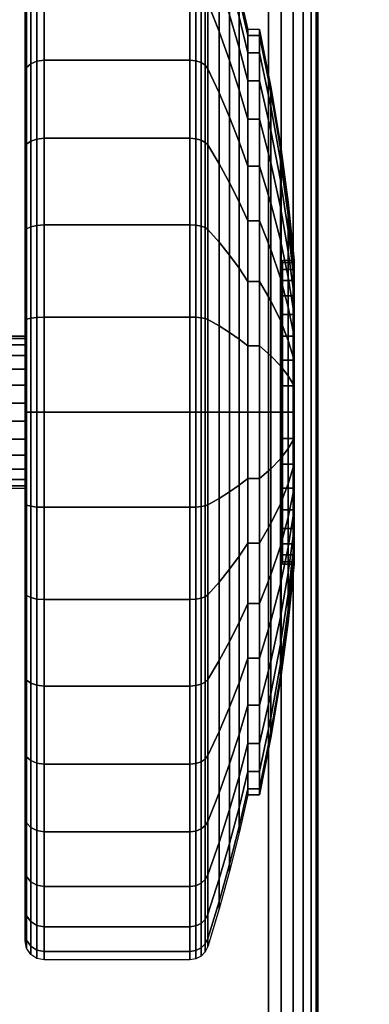
# Model space of a CAD drawing. Units: inches. Extents: x -0.2 to 54, y -30 to 0.
# Drawn here: x 47.5 to 48.4, y -25.9 to -23.3 of the extents above; entities that cross this region are included whole.
import ezdxf

# ---------------------------------------------------------------- set-up
doc = ezdxf.new("R2010")
doc.units = ezdxf.units.IN
doc.header["$MEASUREMENT"] = 0
for name, color, linetype in [('A-FURN-3-TABLE-LEG-CASTER-TREAD', 251, 'Continuous'), ('A-FURN-3-TABLE-LEG-CASTER-TRIM', 253, 'Continuous'), ('A-FURN-3-TABLE-LEG-FOOT', 253, 'Continuous'), ('A-FURN-3-TABLE-SURFACE-BOTTOM', 255, 'Continuous'), ('A-FURN-3-TABLE-SURFACE-EDGE', 255, 'Continuous'), ('A-FURN-3-TABLE-SURFACE-TOP-HPL-TFL', 255, 'Continuous')]:
    doc.layers.add(name, color=color, linetype=linetype)

msp = doc.modelspace()

# ---------------------------------------------------------------- linework, layer by layer
at = {"layer": 'A-FURN-3-TABLE-LEG-CASTER-TREAD'}
for points, invisible_edges in [([(47.48, -25.6713, 1.2007), (47.48, -25.6925, 1.4425), (47.48, -22.9075, 1.4425), (47.48, -22.9287, 1.2007)], 10), ([(47.48, -25.6925, 1.4425), (47.48, -25.6713, 1.6843), (47.48, -22.9287, 1.6843), (47.48, -22.9075, 1.4425)], 10), ([(47.48, -25.6085, 0.9662), (47.48, -25.6713, 1.2007), (47.48, -22.9287, 1.2007), (47.48, -22.9915, 0.9662)], 10), ([(47.48, -25.6713, 1.6843), (47.48, -25.6085, 1.9188), (47.48, -22.9915, 1.9188), (47.48, -22.9287, 1.6843)], 10), ([(47.48, -25.5059, 0.7462), (47.48, -25.6085, 0.9662), (47.48, -22.9915, 0.9662), (47.48, -23.0941, 0.7462)], 10), ([(47.48, -25.6085, 1.9188), (47.48, -25.5059, 2.1387), (47.48, -23.0941, 2.1387), (47.48, -22.9915, 1.9188)], 10), ([(47.48, -25.3667, 0.5474), (47.48, -25.5059, 0.7462), (47.48, -23.0941, 0.7462), (47.48, -23.2333, 0.5474)], 10), ([(47.48, -25.5059, 2.1387), (47.48, -25.3667, 2.3376), (47.48, -23.2333, 2.3376), (47.48, -23.0941, 2.1387)], 10), ([(47.48, -25.1951, 0.3758), (47.48, -25.3667, 0.5474), (47.48, -23.2333, 0.5474), (47.48, -23.4049, 0.3758)], 10), ([(47.48, -25.3667, 2.3376), (47.48, -25.1951, 2.5092), (47.48, -23.4049, 2.5092), (47.48, -23.2333, 2.3376)], 10), ([(47.48, -24.9963, 0.2366), (47.48, -25.1951, 0.3758), (47.48, -23.4049, 0.3758), (47.48, -23.6038, 0.2366)], 10), ([(47.48, -25.1951, 2.5092), (47.48, -24.9963, 2.6484), (47.48, -23.6038, 2.6484), (47.48, -23.4049, 2.5092)], 10), ([(47.48, -24.7763, 0.134), (47.48, -24.9963, 0.2366), (47.48, -23.6038, 0.2366), (47.48, -23.8237, 0.134)], 10), ([(47.48, -24.9963, 2.6484), (47.48, -24.7763, 2.751), (47.48, -23.8237, 2.751), (47.48, -23.6038, 2.6484)], 10), ([(47.48, -24.5418, 0.0712), (47.48, -24.7763, 0.134), (47.48, -23.8237, 0.134), (47.48, -24.0582, 0.0712)], 10), ([(47.48, -24.7763, 2.751), (47.48, -24.5418, 2.8138), (47.48, -24.0582, 2.8138), (47.48, -23.8237, 2.751)], 10), ([(47.48, -24.3, 0.05), (47.48, -24.5418, 0.0712), (47.48, -24.0582, 0.0712), (47.48, -24.3, 0.05)], 2), ([(47.48, -24.5418, 2.8138), (47.48, -24.3, 2.835), (47.48, -24.3, 2.835), (47.48, -24.0582, 2.8138)], 8)]:
    msp.add_3dface(points, dxfattribs=dict(at, invisible_edges=invisible_edges))
at = {"layer": 'A-FURN-3-TABLE-LEG-CASTER-TRIM'}
for points, invisible_edges in [([(48.1574, -24.6939, 1.512), (48.1574, -24.7, 1.4425), (48.1574, -23.9, 1.4425), (48.1574, -23.9061, 1.512)], 10), ([(48.1574, -24.7, 1.4425), (48.1574, -24.6939, 1.373), (48.1574, -23.9061, 1.373), (48.1574, -23.9, 1.4425)], 10), ([(48.1574, -24.6759, 1.5793), (48.1574, -24.6939, 1.512), (48.1574, -23.9061, 1.512), (48.1574, -23.9241, 1.5793)], 10), ([(48.1574, -24.6939, 1.373), (48.1574, -24.6759, 1.3057), (48.1574, -23.9241, 1.3057), (48.1574, -23.9061, 1.373)], 10), ([(48.1574, -24.6464, 1.6425), (48.1574, -24.6759, 1.5793), (48.1574, -23.9241, 1.5793), (48.1574, -23.9536, 1.6425)], 10), ([(48.1574, -24.6759, 1.3057), (48.1574, -24.6464, 1.2425), (48.1574, -23.9536, 1.2425), (48.1574, -23.9241, 1.3057)], 10), ([(48.1574, -24.6064, 1.6996), (48.1574, -24.6464, 1.6425), (48.1574, -23.9536, 1.6425), (48.1574, -23.9936, 1.6996)], 10), ([(48.1574, -24.6464, 1.2425), (48.1574, -24.6064, 1.1854), (48.1574, -23.9936, 1.1854), (48.1574, -23.9536, 1.2425)], 10), ([(48.1574, -24.5571, 1.7489), (48.1574, -24.6064, 1.6996), (48.1574, -23.9936, 1.6996), (48.1574, -24.0429, 1.7489)], 10), ([(48.1574, -24.6064, 1.1854), (48.1574, -24.5571, 1.1361), (48.1574, -24.0429, 1.1361), (48.1574, -23.9936, 1.1854)], 10), ([(48.1574, -24.5, 1.7889), (48.1574, -24.5571, 1.7489), (48.1574, -24.0429, 1.7489), (48.1574, -24.1, 1.7889)], 10), ([(48.1574, -24.5571, 1.1361), (48.1574, -24.5, 1.0961), (48.1574, -24.1, 1.0961), (48.1574, -24.0429, 1.1361)], 10), ([(48.1574, -24.4368, 1.8184), (48.1574, -24.5, 1.7889), (48.1574, -24.1, 1.7889), (48.1574, -24.1632, 1.8184)], 10), ([(48.1574, -24.5, 1.0961), (48.1574, -24.4368, 1.0666), (48.1574, -24.1632, 1.0666), (48.1574, -24.1, 1.0961)], 10), ([(48.1574, -24.3695, 1.8364), (48.1574, -24.4368, 1.8184), (48.1574, -24.1632, 1.8184), (48.1574, -24.2305, 1.8364)], 10), ([(48.1574, -24.4368, 1.0666), (48.1574, -24.3695, 1.0486), (48.1574, -24.2305, 1.0486), (48.1574, -24.1632, 1.0666)], 10), ([(48.1574, -24.3, 1.8425), (48.1574, -24.3695, 1.8364), (48.1574, -24.2305, 1.8364), (48.1574, -24.3, 1.8425)], 2), ([(48.1574, -24.3695, 1.0486), (48.1574, -24.3, 1.0425), (48.1574, -24.3, 1.0425), (48.1574, -24.2305, 1.0486)], 8)]:
    msp.add_3dface(points, dxfattribs=dict(at, invisible_edges=invisible_edges))
at = {"layer": 'A-FURN-3-TABLE-SURFACE-BOTTOM'}
msp.add_3dface([(0.1181, -0.1181, 27), (53.8819, -0.1181, 27), (53.8819, -29.8819, 27), (0.1181, -29.8819, 27)], dxfattribs=at)
at = {"layer": 'A-FURN-3-TABLE-SURFACE-TOP-HPL-TFL'}
msp.add_3dface([(0.1181, -29.8819, 28), (53.8819, -29.8819, 28), (53.8819, -0.1181, 28), (0.1181, -0.1181, 28)], dxfattribs=at)

# ---------------------------------------------------------------- meshes
at = {"layer": 'A-FURN-3-TABLE-LEG-CASTER-TREAD'}
mesh = msp.add_polymesh((9, 6), dxfattribs=at)
for k, corner in enumerate([(47.9133, -22.9445, 0.9491), (47.53, -22.9445, 0.9491), (47.5109, -22.9481, 0.9504), (47.4946, -22.9583, 0.9541), (47.4838, -22.9735, 0.9597), (47.48, -22.9915, 0.9662), (47.9133, -22.8794, 1.192), (47.53, -22.8794, 1.192), (47.5109, -22.8832, 1.1927), (47.4946, -22.8938, 1.1946), (47.4838, -22.9098, 1.1974), (47.48, -22.9287, 1.2007), (47.9133, -22.8575, 1.4425), (47.53, -22.8575, 1.4425), (47.5109, -22.8613, 1.4425), (47.4946, -22.8721, 1.4425), (47.4838, -22.8884, 1.4425), (47.48, -22.9075, 1.4425), (47.9133, -22.8794, 1.693), (47.53, -22.8794, 1.693), (47.5109, -22.8832, 1.6923), (47.4946, -22.8938, 1.6904), (47.4838, -22.9098, 1.6876), (47.48, -22.9287, 1.6843), (47.9133, -22.9445, 1.9359), (47.53, -22.9445, 1.9359), (47.5109, -22.9481, 1.9346), (47.4946, -22.9583, 1.9309), (47.4838, -22.9735, 1.9253), (47.48, -22.9915, 1.9188), (47.9133, -23.0508, 2.1638), (47.53, -23.0508, 2.1638), (47.5109, -23.0541, 2.1618), (47.4946, -23.0634, 2.1564), (47.4838, -23.0775, 2.1483), (47.48, -23.0941, 2.1388), (47.9133, -23.195, 2.3697), (47.53, -23.195, 2.3697), (47.5109, -23.1979, 2.3673), (47.4946, -23.2062, 2.3603), (47.4838, -23.2186, 2.3499), (47.48, -23.2333, 2.3376), (47.9133, -23.3728, 2.5475), (47.53, -23.3728, 2.5475), (47.5109, -23.3752, 2.5446), (47.4946, -23.3822, 2.5363), (47.4838, -23.3926, 2.5239), (47.48, -23.4049, 2.5092), (47.9133, -23.5787, 2.6917), (47.53, -23.5787, 2.6917), (47.5109, -23.5807, 2.6884), (47.4946, -23.5861, 2.6791), (47.4838, -23.5942, 2.665), (47.48, -23.6038, 2.6484)]):
    mesh.set_mesh_vertex(divmod(k, 6), corner)
mesh = msp.add_polymesh((9, 9), dxfattribs=at)
for k, corner in enumerate([(48.0662, -23.3533, 1.0979), (48.0432, -23.2586, 1.0634), (48.018, -23.1643, 1.0292), (47.9906, -23.0707, 0.9951), (47.9611, -22.9776, 0.9612), (47.9541, -22.9642, 0.9563), (47.943, -22.9537, 0.9525), (47.9289, -22.9468, 0.95), (47.9133, -22.9445, 0.9491), (48.0662, -23.3078, 1.2675), (48.0432, -23.2086, 1.25), (48.018, -23.1098, 1.2326), (47.9906, -23.0116, 1.2153), (47.9611, -22.9141, 1.1981), (47.9541, -22.9001, 1.1957), (47.943, -22.889, 1.1937), (47.9289, -22.8819, 1.1924), (47.9133, -22.8794, 1.192), (48.0662, -23.2925, 1.4425), (48.0432, -23.1917, 1.4425), (48.018, -23.0915, 1.4425), (47.9906, -22.9918, 1.4425), (47.9611, -22.8927, 1.4425), (47.9541, -22.8785, 1.4425), (47.943, -22.8672, 1.4425), (47.9289, -22.86, 1.4425), (47.9133, -22.8575, 1.4425), (48.0662, -23.3078, 1.6175), (48.0432, -23.2086, 1.635), (48.018, -23.1098, 1.6524), (47.9906, -23.0116, 1.6697), (47.9611, -22.9141, 1.6869), (47.9541, -22.9001, 1.6893), (47.943, -22.889, 1.6913), (47.9289, -22.8819, 1.6926), (47.9133, -22.8794, 1.693), (48.0662, -23.3533, 1.7871), (48.0432, -23.2586, 1.8216), (48.018, -23.1643, 1.8558), (47.9906, -23.0707, 1.8899), (47.9611, -22.9776, 1.9238), (47.9541, -22.9642, 1.9287), (47.943, -22.9537, 1.9325), (47.9289, -22.9468, 1.935), (47.9133, -22.9445, 1.9359), (48.0662, -23.4275, 1.9463), (48.0432, -23.3402, 1.9966), (48.018, -23.2534, 2.0468), (47.9906, -23.167, 2.0966), (47.9611, -23.0812, 2.1462), (47.9541, -23.069, 2.1532), (47.943, -23.0592, 2.1589), (47.9289, -23.0529, 2.1625), (47.9133, -23.0508, 2.1638), (48.0662, -23.5282, 2.0901), (48.0432, -23.451, 2.1549), (48.018, -23.3742, 2.2193), (47.9906, -23.2978, 2.2834), (47.9611, -23.2219, 2.3471), (47.9541, -23.2111, 2.3562), (47.943, -23.2024, 2.3635), (47.9289, -23.1969, 2.3681), (47.9133, -23.195, 2.3697), (48.0662, -23.6524, 2.2143), (48.0432, -23.5876, 2.2915), (48.018, -23.5232, 2.3683), (47.9906, -23.4591, 2.4447), (47.9611, -23.3954, 2.5206), (47.9541, -23.3863, 2.5314), (47.943, -23.379, 2.5401), (47.9289, -23.3744, 2.5456), (47.9133, -23.3728, 2.5475), (48.0662, -23.7963, 2.315), (48.0432, -23.7459, 2.4023), (48.018, -23.6957, 2.4891), (47.9906, -23.6459, 2.5755), (47.9611, -23.5963, 2.6613), (47.9541, -23.5893, 2.6735), (47.943, -23.5836, 2.6833), (47.9289, -23.58, 2.6896), (47.9133, -23.5787, 2.6917)]):
    mesh.set_mesh_vertex(divmod(k, 9), corner)
mesh = msp.add_polymesh((9, 6), dxfattribs=at)
for k, corner in enumerate([(47.9133, -24.5505, 0.0219), (47.53, -24.5505, 0.0219), (47.5109, -24.5498, 0.0257), (47.4946, -24.5479, 0.0363), (47.4838, -24.5451, 0.0523), (47.48, -24.5418, 0.0712), (47.9133, -24.3), (47.53, -24.3), (47.5109, -24.3, 0.0038), (47.4946, -24.3, 0.0146), (47.4838, -24.3, 0.0309), (47.48, -24.3, 0.05), (47.9133, -24.0495, 0.0219), (47.53, -24.0495, 0.0219), (47.5109, -24.0502, 0.0257), (47.4946, -24.0521, 0.0363), (47.4838, -24.0549, 0.0523), (47.48, -24.0582, 0.0712), (47.9133, -23.8066, 0.087), (47.53, -23.8066, 0.087), (47.5109, -23.8079, 0.0906), (47.4946, -23.8116, 0.1008), (47.4838, -23.8172, 0.116), (47.48, -23.8237, 0.134), (47.9133, -23.5787, 0.1933), (47.53, -23.5787, 0.1933), (47.5109, -23.5807, 0.1966), (47.4946, -23.5861, 0.2059), (47.4838, -23.5942, 0.22), (47.48, -23.6038, 0.2366), (47.9133, -23.3728, 0.3375), (47.53, -23.3728, 0.3375), (47.5109, -23.3752, 0.3404), (47.4946, -23.3822, 0.3487), (47.4838, -23.3926, 0.3611), (47.48, -23.4049, 0.3758), (47.9133, -23.195, 0.5153), (47.53, -23.195, 0.5153), (47.5109, -23.1979, 0.5177), (47.4946, -23.2062, 0.5247), (47.4838, -23.2186, 0.5351), (47.48, -23.2333, 0.5474), (47.9133, -23.0508, 0.7213), (47.53, -23.0508, 0.7213), (47.5109, -23.0541, 0.7232), (47.4946, -23.0634, 0.7286), (47.4838, -23.0775, 0.7367), (47.48, -23.0941, 0.7463), (47.9133, -22.9445, 0.9491), (47.53, -22.9445, 0.9491), (47.5109, -22.9481, 0.9504), (47.4946, -22.9583, 0.9541), (47.4838, -22.9735, 0.9597), (47.48, -22.9915, 0.9662)]):
    mesh.set_mesh_vertex(divmod(k, 6), corner)
mesh = msp.add_polymesh((9, 9), dxfattribs=at)
for k, corner in enumerate([(48.0662, -24.475, 0.4503), (48.0432, -24.4925, 0.3511), (48.018, -24.5099, 0.2523), (47.9906, -24.5272, 0.1541), (47.9611, -24.5444, 0.0566), (47.9541, -24.5468, 0.0426), (47.943, -24.5488, 0.0315), (47.9289, -24.5501, 0.0244), (47.9133, -24.5505, 0.0219), (48.0662, -24.3, 0.435), (48.0432, -24.3, 0.3342), (48.018, -24.3, 0.234), (47.9906, -24.3, 0.1343), (47.9611, -24.3, 0.0352), (47.9541, -24.3, 0.021), (47.943, -24.3, 0.0097), (47.9289, -24.3, 0.0025), (47.9133, -24.3), (48.0662, -24.125, 0.4503), (48.0432, -24.1075, 0.3511), (48.018, -24.0901, 0.2523), (47.9906, -24.0728, 0.1541), (47.9611, -24.0556, 0.0566), (47.9541, -24.0532, 0.0426), (47.943, -24.0512, 0.0315), (47.9289, -24.0499, 0.0244), (47.9133, -24.0495, 0.0219), (48.0662, -23.9554, 0.4958), (48.0432, -23.9209, 0.4011), (48.018, -23.8867, 0.3068), (47.9906, -23.8526, 0.2132), (47.9611, -23.8187, 0.1201), (47.9541, -23.8138, 0.1067), (47.943, -23.81, 0.0962), (47.9289, -23.8075, 0.0893), (47.9133, -23.8066, 0.087), (48.0662, -23.7963, 0.57), (48.0432, -23.7459, 0.4827), (48.018, -23.6957, 0.3959), (47.9906, -23.6459, 0.3095), (47.9611, -23.5963, 0.2237), (47.9541, -23.5893, 0.2115), (47.943, -23.5836, 0.2017), (47.9289, -23.58, 0.1954), (47.9133, -23.5787, 0.1933), (48.0662, -23.6524, 0.6707), (48.0432, -23.5876, 0.5935), (48.018, -23.5232, 0.5167), (47.9906, -23.4591, 0.4403), (47.9611, -23.3954, 0.3644), (47.9541, -23.3863, 0.3536), (47.943, -23.379, 0.3449), (47.9289, -23.3744, 0.3394), (47.9133, -23.3728, 0.3375), (48.0662, -23.5282, 0.7949), (48.0432, -23.451, 0.7301), (48.018, -23.3742, 0.6657), (47.9906, -23.2978, 0.6016), (47.9611, -23.2219, 0.5379), (47.9541, -23.2111, 0.5288), (47.943, -23.2024, 0.5215), (47.9289, -23.1969, 0.5169), (47.9133, -23.195, 0.5153), (48.0662, -23.4275, 0.9388), (48.0432, -23.3402, 0.8884), (48.018, -23.2534, 0.8382), (47.9906, -23.167, 0.7884), (47.9611, -23.0812, 0.7388), (47.9541, -23.069, 0.7318), (47.943, -23.0592, 0.7261), (47.9289, -23.0529, 0.7225), (47.9133, -23.0508, 0.7213), (48.0662, -23.3533, 1.0979), (48.0432, -23.2586, 1.0634), (48.018, -23.1643, 1.0292), (47.9906, -23.0707, 0.9951), (47.9611, -22.9776, 0.9612), (47.9541, -22.9642, 0.9563), (47.943, -22.9537, 0.9525), (47.9289, -22.9468, 0.95), (47.9133, -22.9445, 0.9491)]):
    mesh.set_mesh_vertex(divmod(k, 9), corner)
mesh = msp.add_polymesh((9, 6), dxfattribs=at)
for k, corner in enumerate([(47.9133, -23.5787, 2.6917), (47.53, -23.5787, 2.6917), (47.5109, -23.5807, 2.6884), (47.4946, -23.5861, 2.6791), (47.4838, -23.5942, 2.665), (47.48, -23.6038, 2.6484), (47.9133, -23.8066, 2.798), (47.53, -23.8066, 2.798), (47.5109, -23.8079, 2.7944), (47.4946, -23.8116, 2.7842), (47.4838, -23.8172, 2.769), (47.48, -23.8237, 2.751), (47.9133, -24.0495, 2.8631), (47.53, -24.0495, 2.8631), (47.5109, -24.0502, 2.8593), (47.4946, -24.0521, 2.8487), (47.4838, -24.0549, 2.8327), (47.48, -24.0582, 2.8138), (47.9133, -24.3, 2.885), (47.53, -24.3, 2.885), (47.5109, -24.3, 2.8812), (47.4946, -24.3, 2.8704), (47.4838, -24.3, 2.8541), (47.48, -24.3, 2.835), (47.9133, -24.5505, 2.8631), (47.53, -24.5505, 2.8631), (47.5109, -24.5498, 2.8593), (47.4946, -24.5479, 2.8487), (47.4838, -24.5451, 2.8327), (47.48, -24.5418, 2.8138), (47.9133, -24.7934, 2.798), (47.53, -24.7934, 2.798), (47.5109, -24.7921, 2.7944), (47.4946, -24.7884, 2.7842), (47.4838, -24.7828, 2.769), (47.48, -24.7763, 2.751), (47.9133, -25.0212, 2.6917), (47.53, -25.0212, 2.6917), (47.5109, -25.0193, 2.6884), (47.4946, -25.0139, 2.6791), (47.4838, -25.0058, 2.665), (47.48, -24.9963, 2.6484), (47.9133, -25.2272, 2.5475), (47.53, -25.2272, 2.5475), (47.5109, -25.2248, 2.5446), (47.4946, -25.2178, 2.5363), (47.4838, -25.2074, 2.5239), (47.48, -25.1951, 2.5092), (47.9133, -25.405, 2.3697), (47.53, -25.405, 2.3697), (47.5109, -25.4021, 2.3673), (47.4946, -25.3938, 2.3603), (47.4838, -25.3814, 2.3499), (47.48, -25.3667, 2.3376)]):
    mesh.set_mesh_vertex(divmod(k, 6), corner)
mesh = msp.add_polymesh((9, 9), dxfattribs=at)
for k, corner in enumerate([(48.0662, -23.7963, 2.315), (48.0432, -23.7459, 2.4023), (48.018, -23.6957, 2.4891), (47.9906, -23.6459, 2.5755), (47.9611, -23.5963, 2.6613), (47.9541, -23.5893, 2.6735), (47.943, -23.5836, 2.6833), (47.9289, -23.58, 2.6896), (47.9133, -23.5787, 2.6917), (48.0662, -23.9554, 2.3892), (48.0432, -23.9209, 2.4839), (48.018, -23.8867, 2.5782), (47.9906, -23.8526, 2.6718), (47.9611, -23.8187, 2.7649), (47.9541, -23.8138, 2.7783), (47.943, -23.81, 2.7888), (47.9289, -23.8075, 2.7957), (47.9133, -23.8066, 2.798), (48.0662, -24.125, 2.4347), (48.0432, -24.1075, 2.5339), (48.018, -24.0901, 2.6327), (47.9906, -24.0728, 2.7309), (47.9611, -24.0556, 2.8284), (47.9541, -24.0532, 2.8424), (47.943, -24.0512, 2.8535), (47.9289, -24.0499, 2.8606), (47.9133, -24.0495, 2.8631), (48.0662, -24.3, 2.45), (48.0432, -24.3, 2.5508), (48.018, -24.3, 2.651), (47.9906, -24.3, 2.7507), (47.9611, -24.3, 2.8498), (47.9541, -24.3, 2.864), (47.943, -24.3, 2.8753), (47.9289, -24.3, 2.8825), (47.9133, -24.3, 2.885), (48.0662, -24.475, 2.4347), (48.0432, -24.4925, 2.5339), (48.018, -24.5099, 2.6327), (47.9906, -24.5272, 2.7309), (47.9611, -24.5444, 2.8284), (47.9541, -24.5468, 2.8424), (47.943, -24.5488, 2.8535), (47.9289, -24.5501, 2.8606), (47.9133, -24.5505, 2.8631), (48.0662, -24.6446, 2.3892), (48.0432, -24.6791, 2.4839), (48.018, -24.7133, 2.5782), (47.9906, -24.7474, 2.6718), (47.9611, -24.7813, 2.7649), (47.9541, -24.7862, 2.7783), (47.943, -24.79, 2.7888), (47.9289, -24.7925, 2.7957), (47.9133, -24.7934, 2.798), (48.0662, -24.8038, 2.315), (48.0432, -24.8541, 2.4023), (48.018, -24.9043, 2.4891), (47.9906, -24.9541, 2.5755), (47.9611, -25.0037, 2.6613), (47.9541, -25.0107, 2.6735), (47.943, -25.0164, 2.6833), (47.9289, -25.02, 2.6896), (47.9133, -25.0212, 2.6917), (48.0662, -24.9476, 2.2143), (48.0432, -25.0124, 2.2915), (48.018, -25.0768, 2.3683), (47.9906, -25.1409, 2.4447), (47.9611, -25.2046, 2.5206), (47.9541, -25.2137, 2.5314), (47.943, -25.221, 2.5401), (47.9289, -25.2256, 2.5456), (47.9133, -25.2272, 2.5475), (48.0662, -25.0718, 2.0901), (48.0432, -25.149, 2.1549), (48.018, -25.2258, 2.2193), (47.9906, -25.3022, 2.2834), (47.9611, -25.3781, 2.3471), (47.9541, -25.3889, 2.3562), (47.943, -25.3976, 2.3635), (47.9289, -25.4031, 2.3681), (47.9133, -25.405, 2.3697)]):
    mesh.set_mesh_vertex(divmod(k, 9), corner)
mesh = msp.add_polymesh((9, 9), dxfattribs=at)
for k, corner in enumerate([(48.0662, -25.3075, 1.4425), (48.0432, -25.4083, 1.4425), (48.018, -25.5085, 1.4425), (47.9906, -25.6082, 1.4425), (47.9611, -25.7073, 1.4425), (47.9541, -25.7215, 1.4425), (47.943, -25.7328, 1.4425), (47.9289, -25.74, 1.4425), (47.9133, -25.7425, 1.4425), (48.0662, -25.2922, 1.2675), (48.0432, -25.3914, 1.25), (48.018, -25.4902, 1.2326), (47.9906, -25.5884, 1.2153), (47.9611, -25.6859, 1.1981), (47.9541, -25.6999, 1.1957), (47.943, -25.711, 1.1937), (47.9289, -25.7181, 1.1924), (47.9133, -25.7206, 1.192), (48.0662, -25.2467, 1.0979), (48.0432, -25.3414, 1.0634), (48.018, -25.4357, 1.0292), (47.9906, -25.5293, 0.9951), (47.9611, -25.6224, 0.9612), (47.9541, -25.6358, 0.9563), (47.943, -25.6463, 0.9525), (47.9289, -25.6532, 0.95), (47.9133, -25.6555, 0.9491), (48.0662, -25.1725, 0.9388), (48.0432, -25.2598, 0.8884), (48.018, -25.3466, 0.8382), (47.9906, -25.433, 0.7884), (47.9611, -25.5188, 0.7388), (47.9541, -25.531, 0.7318), (47.943, -25.5408, 0.7261), (47.9289, -25.5471, 0.7225), (47.9133, -25.5492, 0.7213), (48.0662, -25.0718, 0.7949), (48.0432, -25.149, 0.7301), (48.018, -25.2258, 0.6657), (47.9906, -25.3022, 0.6016), (47.9611, -25.3781, 0.5379), (47.9541, -25.3889, 0.5288), (47.943, -25.3976, 0.5215), (47.9289, -25.4031, 0.5169), (47.9133, -25.405, 0.5153), (48.0662, -24.9476, 0.6707), (48.0432, -25.0124, 0.5935), (48.018, -25.0768, 0.5167), (47.9906, -25.1409, 0.4403), (47.9611, -25.2046, 0.3644), (47.9541, -25.2137, 0.3536), (47.943, -25.221, 0.3449), (47.9289, -25.2256, 0.3394), (47.9133, -25.2272, 0.3375), (48.0662, -24.8038, 0.57), (48.0432, -24.8541, 0.4827), (48.018, -24.9043, 0.3959), (47.9906, -24.9541, 0.3095), (47.9611, -25.0037, 0.2237), (47.9541, -25.0107, 0.2115), (47.943, -25.0164, 0.2017), (47.9289, -25.02, 0.1954), (47.9133, -25.0212, 0.1933), (48.0662, -24.6446, 0.4958), (48.0432, -24.6791, 0.4011), (48.018, -24.7133, 0.3068), (47.9906, -24.7474, 0.2132), (47.9611, -24.7813, 0.1201), (47.9541, -24.7862, 0.1067), (47.943, -24.79, 0.0962), (47.9289, -24.7925, 0.0893), (47.9133, -24.7934, 0.087), (48.0662, -24.475, 0.4503), (48.0432, -24.4925, 0.3511), (48.018, -24.5099, 0.2523), (47.9906, -24.5272, 0.1541), (47.9611, -24.5444, 0.0566), (47.9541, -24.5468, 0.0426), (47.943, -24.5488, 0.0315), (47.9289, -24.5501, 0.0244), (47.9133, -24.5505, 0.0219)]):
    mesh.set_mesh_vertex(divmod(k, 9), corner)
mesh = msp.add_polymesh((9, 6), dxfattribs=at)
for k, corner in enumerate([(47.9133, -25.7425, 1.4425), (47.53, -25.7425, 1.4425), (47.5109, -25.7387, 1.4425), (47.4946, -25.7279, 1.4425), (47.4838, -25.7116, 1.4425), (47.48, -25.6925, 1.4425), (47.9133, -25.7206, 1.192), (47.53, -25.7206, 1.192), (47.5109, -25.7168, 1.1927), (47.4946, -25.7062, 1.1946), (47.4838, -25.6902, 1.1974), (47.48, -25.6713, 1.2007), (47.9133, -25.6555, 0.9491), (47.53, -25.6555, 0.9491), (47.5109, -25.6519, 0.9504), (47.4946, -25.6417, 0.9541), (47.4838, -25.6265, 0.9597), (47.48, -25.6085, 0.9662), (47.9133, -25.5492, 0.7213), (47.53, -25.5492, 0.7213), (47.5109, -25.5459, 0.7232), (47.4946, -25.5366, 0.7286), (47.4838, -25.5225, 0.7367), (47.48, -25.5059, 0.7463), (47.9133, -25.405, 0.5153), (47.53, -25.405, 0.5153), (47.5109, -25.4021, 0.5177), (47.4946, -25.3938, 0.5247), (47.4838, -25.3814, 0.5351), (47.48, -25.3667, 0.5474), (47.9133, -25.2272, 0.3375), (47.53, -25.2272, 0.3375), (47.5109, -25.2248, 0.3404), (47.4946, -25.2178, 0.3487), (47.4838, -25.2074, 0.3611), (47.48, -25.1951, 0.3758), (47.9133, -25.0212, 0.1933), (47.53, -25.0212, 0.1933), (47.5109, -25.0193, 0.1966), (47.4946, -25.0139, 0.2059), (47.4838, -25.0058, 0.22), (47.48, -24.9963, 0.2366), (47.9133, -24.7934, 0.087), (47.53, -24.7934, 0.087), (47.5109, -24.7921, 0.0906), (47.4946, -24.7884, 0.1008), (47.4838, -24.7828, 0.116), (47.48, -24.7763, 0.134), (47.9133, -24.5505, 0.0219), (47.53, -24.5505, 0.0219), (47.5109, -24.5498, 0.0257), (47.4946, -24.5479, 0.0363), (47.4838, -24.5451, 0.0523), (47.48, -24.5418, 0.0712)]):
    mesh.set_mesh_vertex(divmod(k, 6), corner)
mesh = msp.add_polymesh((4, 9), dxfattribs=at)
for k, corner in enumerate([(48.0662, -25.0718, 2.0901), (48.0432, -25.149, 2.1549), (48.018, -25.2258, 2.2193), (47.9906, -25.3022, 2.2834), (47.9611, -25.3781, 2.3471), (47.9541, -25.3889, 2.3562), (47.943, -25.3976, 2.3635), (47.9289, -25.4031, 2.3681), (47.9133, -25.405, 2.3697), (48.0662, -25.1725, 1.9462), (48.0432, -25.2598, 1.9966), (48.018, -25.3466, 2.0468), (47.9906, -25.433, 2.0966), (47.9611, -25.5188, 2.1462), (47.9541, -25.531, 2.1532), (47.943, -25.5408, 2.1589), (47.9289, -25.5471, 2.1625), (47.9133, -25.5492, 2.1637), (48.0662, -25.2467, 1.7871), (48.0432, -25.3414, 1.8216), (48.018, -25.4357, 1.8558), (47.9906, -25.5293, 1.8899), (47.9611, -25.6224, 1.9238), (47.9541, -25.6358, 1.9287), (47.943, -25.6463, 1.9325), (47.9289, -25.6532, 1.935), (47.9133, -25.6555, 1.9359), (48.0662, -25.2922, 1.6175), (48.0432, -25.3914, 1.635), (48.018, -25.4902, 1.6524), (47.9906, -25.5884, 1.6697), (47.9611, -25.6859, 1.6869), (47.9541, -25.6999, 1.6893), (47.943, -25.711, 1.6913), (47.9289, -25.7181, 1.6926), (47.9133, -25.7206, 1.693)]):
    mesh.set_mesh_vertex(divmod(k, 9), corner)
mesh = msp.add_polymesh((4, 6), dxfattribs=at)
for k, corner in enumerate([(47.9133, -25.405, 2.3697), (47.53, -25.405, 2.3697), (47.5109, -25.4021, 2.3673), (47.4946, -25.3938, 2.3603), (47.4838, -25.3814, 2.3499), (47.48, -25.3667, 2.3376), (47.9133, -25.5492, 2.1637), (47.53, -25.5492, 2.1637), (47.5109, -25.5459, 2.1618), (47.4946, -25.5366, 2.1564), (47.4838, -25.5225, 2.1483), (47.48, -25.5059, 2.1387), (47.9133, -25.6555, 1.9359), (47.53, -25.6555, 1.9359), (47.5109, -25.6519, 1.9346), (47.4946, -25.6417, 1.9309), (47.4838, -25.6265, 1.9253), (47.48, -25.6085, 1.9188), (47.9133, -25.7206, 1.693), (47.53, -25.7206, 1.693), (47.5109, -25.7168, 1.6923), (47.4946, -25.7062, 1.6904), (47.4838, -25.6902, 1.6876), (47.48, -25.6713, 1.6843)]):
    mesh.set_mesh_vertex(divmod(k, 6), corner)
at = {"layer": 'A-FURN-3-TABLE-LEG-CASTER-TRIM'}
mesh = msp.add_polymesh((2, 36), dxfattribs=dict(at, n_close=True))
for k, corner in enumerate([(48.0662, -23.2925, 1.4425), (48.0662, -23.3078, 1.6175), (48.0662, -23.3533, 1.7871), (48.0662, -23.4275, 1.9462), (48.0662, -23.5282, 2.0901), (48.0662, -23.6524, 2.2143), (48.0662, -23.7963, 2.315), (48.0662, -23.9554, 2.3892), (48.0662, -24.125, 2.4347), (48.0662, -24.3, 2.45), (48.0662, -24.475, 2.4347), (48.0662, -24.6446, 2.3892), (48.0662, -24.8038, 2.315), (48.0662, -24.9476, 2.2143), (48.0662, -25.0718, 2.0901), (48.0662, -25.1725, 1.9462), (48.0662, -25.2467, 1.7871), (48.0662, -25.2922, 1.6175), (48.0662, -25.3075, 1.4425), (48.0662, -25.2922, 1.2675), (48.0662, -25.2467, 1.0979), (48.0662, -25.1725, 0.9388), (48.0662, -25.0718, 0.7949), (48.0662, -24.9476, 0.6707), (48.0662, -24.8038, 0.57), (48.0662, -24.6446, 0.4958), (48.0662, -24.475, 0.4503), (48.0662, -24.3, 0.435), (48.0662, -24.125, 0.4503), (48.0662, -23.9554, 0.4958), (48.0662, -23.7963, 0.57), (48.0662, -23.6524, 0.6707), (48.0662, -23.5282, 0.7949), (48.0662, -23.4275, 0.9388), (48.0662, -23.3533, 1.0979), (48.0662, -23.3078, 1.2675), (48.0969, -23.2925, 1.4425), (48.0969, -23.3078, 1.6175), (48.0969, -23.3533, 1.7871), (48.0969, -23.4275, 1.9462), (48.0969, -23.5282, 2.0901), (48.0969, -23.6524, 2.2143), (48.0969, -23.7963, 2.315), (48.0969, -23.9554, 2.3892), (48.0969, -24.125, 2.4347), (48.0969, -24.3, 2.45), (48.0969, -24.475, 2.4347), (48.0969, -24.6446, 2.3892), (48.0969, -24.8038, 2.315), (48.0969, -24.9476, 2.2143), (48.0969, -25.0718, 2.0901), (48.0969, -25.1725, 1.9462), (48.0969, -25.2467, 1.7871), (48.0969, -25.2922, 1.6175), (48.0969, -25.3075, 1.4425), (48.0969, -25.2922, 1.2675), (48.0969, -25.2467, 1.0979), (48.0969, -25.1725, 0.9388), (48.0969, -25.0718, 0.7949), (48.0969, -24.9476, 0.6707), (48.0969, -24.8038, 0.57), (48.0969, -24.6446, 0.4958), (48.0969, -24.475, 0.4503), (48.0969, -24.3, 0.435), (48.0969, -24.125, 0.4503), (48.0969, -23.9554, 0.4958), (48.0969, -23.7963, 0.57), (48.0969, -23.6524, 0.6707), (48.0969, -23.5282, 0.7949), (48.0969, -23.4275, 0.9388), (48.0969, -23.3533, 1.0979), (48.0969, -23.3078, 1.2675)]):
    mesh.set_mesh_vertex(divmod(k, 36), corner)
mesh = msp.add_polymesh((36, 5), dxfattribs=dict(at, m_close=True))
for k, corner in enumerate([(48.1875, -24.7, 1.4425), (48.1722, -24.8529, 1.4425), (48.152, -25.0052, 1.4425), (48.1269, -25.1568, 1.4425), (48.0969, -25.3075, 1.4425), (48.1875, -24.6939, 1.373), (48.1722, -24.8445, 1.3465), (48.152, -24.9945, 1.32), (48.1269, -25.1438, 1.2937), (48.0969, -25.2922, 1.2675), (48.1875, -24.6759, 1.3057), (48.1722, -24.8195, 1.2534), (48.152, -24.9627, 1.2013), (48.1269, -25.1051, 1.1495), (48.0969, -25.2467, 1.0979), (48.1875, -24.6464, 1.2425), (48.1722, -24.7788, 1.1661), (48.152, -24.9107, 1.0899), (48.1269, -25.042, 1.0141), (48.0969, -25.1725, 0.9388), (48.1875, -24.6064, 1.1854), (48.1722, -24.7235, 1.0871), (48.152, -24.8402, 0.9892), (48.1269, -24.9563, 0.8918), (48.0969, -25.0718, 0.7949), (48.1875, -24.5571, 1.1361), (48.1722, -24.6554, 1.019), (48.152, -24.7533, 0.9023), (48.1269, -24.8507, 0.7862), (48.0969, -24.9476, 0.6707), (48.1875, -24.5, 1.0961), (48.1722, -24.5764, 0.9637), (48.152, -24.6526, 0.8318), (48.1269, -24.7284, 0.7005), (48.0969, -24.8038, 0.57), (48.1875, -24.4368, 1.0666), (48.1722, -24.4891, 0.923), (48.152, -24.5412, 0.7798), (48.1269, -24.593, 0.6374), (48.0969, -24.6446, 0.4958), (48.1875, -24.3695, 1.0486), (48.1722, -24.396, 0.898), (48.152, -24.4225, 0.748), (48.1269, -24.4488, 0.5987), (48.0969, -24.475, 0.4503), (48.1875, -24.3, 1.0425), (48.1722, -24.3, 0.8896), (48.152, -24.3, 0.7373), (48.1269, -24.3, 0.5857), (48.0969, -24.3, 0.435), (48.1875, -24.2305, 1.0486), (48.1722, -24.204, 0.898), (48.152, -24.1775, 0.748), (48.1269, -24.1512, 0.5987), (48.0969, -24.125, 0.4503), (48.1875, -24.1632, 1.0666), (48.1722, -24.1109, 0.923), (48.152, -24.0588, 0.7798), (48.1269, -24.007, 0.6374), (48.0969, -23.9554, 0.4958), (48.1875, -24.1, 1.0961), (48.1722, -24.0236, 0.9637), (48.152, -23.9474, 0.8318), (48.1269, -23.8716, 0.7005), (48.0969, -23.7963, 0.57), (48.1875, -24.0429, 1.1361), (48.1722, -23.9446, 1.019), (48.152, -23.8467, 0.9023), (48.1269, -23.7493, 0.7862), (48.0969, -23.6524, 0.6707), (48.1875, -23.9936, 1.1854), (48.1722, -23.8765, 1.0871), (48.152, -23.7598, 0.9892), (48.1269, -23.6437, 0.8918), (48.0969, -23.5282, 0.7949), (48.1875, -23.9536, 1.2425), (48.1722, -23.8212, 1.1661), (48.152, -23.6893, 1.0899), (48.1269, -23.558, 1.0141), (48.0969, -23.4275, 0.9388), (48.1875, -23.9241, 1.3057), (48.1722, -23.7805, 1.2534), (48.152, -23.6373, 1.2013), (48.1269, -23.4949, 1.1495), (48.0969, -23.3533, 1.0979), (48.1875, -23.9061, 1.373), (48.1722, -23.7555, 1.3465), (48.152, -23.6055, 1.32), (48.1269, -23.4562, 1.2937), (48.0969, -23.3078, 1.2675), (48.1875, -23.9, 1.4425), (48.1722, -23.7471, 1.4425), (48.152, -23.5948, 1.4425), (48.1269, -23.4432, 1.4425), (48.0969, -23.2925, 1.4425), (48.1875, -23.9061, 1.512), (48.1722, -23.7555, 1.5385), (48.152, -23.6055, 1.565), (48.1269, -23.4562, 1.5913), (48.0969, -23.3078, 1.6175), (48.1875, -23.9241, 1.5793), (48.1722, -23.7805, 1.6316), (48.152, -23.6373, 1.6837), (48.1269, -23.4949, 1.7355), (48.0969, -23.3533, 1.7871), (48.1875, -23.9536, 1.6425), (48.1722, -23.8212, 1.7189), (48.152, -23.6893, 1.7951), (48.1269, -23.558, 1.8709), (48.0969, -23.4275, 1.9462), (48.1875, -23.9936, 1.6996), (48.1722, -23.8765, 1.7979), (48.152, -23.7598, 1.8958), (48.1269, -23.6437, 1.9932), (48.0969, -23.5282, 2.0901), (48.1875, -24.0429, 1.7489), (48.1722, -23.9446, 1.866), (48.152, -23.8467, 1.9827), (48.1269, -23.7493, 2.0988), (48.0969, -23.6524, 2.2143), (48.1875, -24.1, 1.7889), (48.1722, -24.0236, 1.9213), (48.152, -23.9474, 2.0532), (48.1269, -23.8716, 2.1845), (48.0969, -23.7963, 2.315), (48.1875, -24.1632, 1.8184), (48.1722, -24.1109, 1.962), (48.152, -24.0588, 2.1052), (48.1269, -24.007, 2.2476), (48.0969, -23.9554, 2.3892), (48.1875, -24.2305, 1.8364), (48.1722, -24.204, 1.987), (48.152, -24.1775, 2.137), (48.1269, -24.1512, 2.2863), (48.0969, -24.125, 2.4347), (48.1875, -24.3, 1.8425), (48.1722, -24.3, 1.9954), (48.152, -24.3, 2.1477), (48.1269, -24.3, 2.2993), (48.0969, -24.3, 2.45), (48.1875, -24.3695, 1.8364), (48.1722, -24.396, 1.987), (48.152, -24.4225, 2.137), (48.1269, -24.4488, 2.2863), (48.0969, -24.475, 2.4347), (48.1875, -24.4368, 1.8184), (48.1722, -24.4891, 1.962), (48.152, -24.5412, 2.1052), (48.1269, -24.593, 2.2476), (48.0969, -24.6446, 2.3892), (48.1875, -24.5, 1.7889), (48.1722, -24.5764, 1.9213), (48.152, -24.6526, 2.0532), (48.1269, -24.7284, 2.1845), (48.0969, -24.8038, 2.315), (48.1875, -24.5571, 1.7489), (48.1722, -24.6554, 1.866), (48.152, -24.7533, 1.9827), (48.1269, -24.8507, 2.0988), (48.0969, -24.9476, 2.2143), (48.1875, -24.6064, 1.6996), (48.1722, -24.7235, 1.7979), (48.152, -24.8402, 1.8958), (48.1269, -24.9563, 1.9932), (48.0969, -25.0718, 2.0901), (48.1875, -24.6464, 1.6425), (48.1722, -24.7788, 1.7189), (48.152, -24.9107, 1.7951), (48.1269, -25.042, 1.8709), (48.0969, -25.1725, 1.9463), (48.1875, -24.6759, 1.5793), (48.1722, -24.8195, 1.6316), (48.152, -24.9627, 1.6837), (48.1269, -25.1051, 1.7355), (48.0969, -25.2467, 1.7871), (48.1875, -24.6939, 1.512), (48.1722, -24.8445, 1.5385), (48.152, -24.9945, 1.565), (48.1269, -25.1438, 1.5913), (48.0969, -25.2922, 1.6175)]):
    mesh.set_mesh_vertex(divmod(k, 5), corner)
mesh = msp.add_polymesh((2, 36), dxfattribs=dict(at, n_close=True))
for k, corner in enumerate([(48.1875, -23.9, 1.4425), (48.1875, -23.9061, 1.512), (48.1875, -23.9241, 1.5793), (48.1875, -23.9536, 1.6425), (48.1875, -23.9936, 1.6996), (48.1875, -24.0429, 1.7489), (48.1875, -24.1, 1.7889), (48.1875, -24.1632, 1.8184), (48.1875, -24.2305, 1.8364), (48.1875, -24.3, 1.8425), (48.1875, -24.3695, 1.8364), (48.1875, -24.4368, 1.8184), (48.1875, -24.5, 1.7889), (48.1875, -24.5571, 1.7489), (48.1875, -24.6064, 1.6996), (48.1875, -24.6464, 1.6425), (48.1875, -24.6759, 1.5793), (48.1875, -24.6939, 1.512), (48.1875, -24.7, 1.4425), (48.1875, -24.6939, 1.373), (48.1875, -24.6759, 1.3057), (48.1875, -24.6464, 1.2425), (48.1875, -24.6064, 1.1854), (48.1875, -24.5571, 1.1361), (48.1875, -24.5, 1.0961), (48.1875, -24.4368, 1.0666), (48.1875, -24.3695, 1.0486), (48.1875, -24.3, 1.0425), (48.1875, -24.2305, 1.0486), (48.1875, -24.1632, 1.0666), (48.1875, -24.1, 1.0961), (48.1875, -24.0429, 1.1361), (48.1875, -23.9936, 1.1854), (48.1875, -23.9536, 1.2425), (48.1875, -23.9241, 1.3057), (48.1875, -23.9061, 1.373), (48.1574, -23.9, 1.4425), (48.1574, -23.9061, 1.512), (48.1574, -23.9241, 1.5793), (48.1574, -23.9536, 1.6425), (48.1574, -23.9936, 1.6996), (48.1574, -24.0429, 1.7489), (48.1574, -24.1, 1.7889), (48.1574, -24.1632, 1.8184), (48.1574, -24.2305, 1.8364), (48.1574, -24.3, 1.8425), (48.1574, -24.3695, 1.8364), (48.1574, -24.4368, 1.8184), (48.1574, -24.5, 1.7889), (48.1574, -24.5571, 1.7489), (48.1574, -24.6064, 1.6996), (48.1574, -24.6464, 1.6425), (48.1574, -24.6759, 1.5793), (48.1574, -24.6939, 1.512), (48.1574, -24.7, 1.4425), (48.1574, -24.6939, 1.373), (48.1574, -24.6759, 1.3057), (48.1574, -24.6464, 1.2425), (48.1574, -24.6064, 1.1854), (48.1574, -24.5571, 1.1361), (48.1574, -24.5, 1.0961), (48.1574, -24.4368, 1.0666), (48.1574, -24.3695, 1.0486), (48.1574, -24.3, 1.0425), (48.1574, -24.2305, 1.0486), (48.1574, -24.1632, 1.0666), (48.1574, -24.1, 1.0961), (48.1574, -24.0429, 1.1361), (48.1574, -23.9936, 1.1854), (48.1574, -23.9536, 1.2425), (48.1574, -23.9241, 1.3057), (48.1574, -23.9061, 1.373)]):
    mesh.set_mesh_vertex(divmod(k, 36), corner)
mesh = msp.add_polymesh((2, 26), dxfattribs=dict(at, n_close=True))
for k, corner in enumerate([(47.48, -24.5, 1.4425), (47.48, -24.4942, 1.4904), (47.48, -24.4771, 1.5354), (47.48, -24.4497, 1.5751), (47.48, -24.4136, 1.6071), (47.48, -24.3709, 1.6295), (47.48, -24.3241, 1.641), (47.48, -24.2759, 1.641), (47.48, -24.2291, 1.6295), (47.48, -24.1864, 1.6071), (47.48, -24.1503, 1.5751), (47.48, -24.1229, 1.5354), (47.48, -24.1058, 1.4904), (47.48, -24.1, 1.4425), (47.48, -24.1058, 1.3946), (47.48, -24.1229, 1.3496), (47.48, -24.1503, 1.3099), (47.48, -24.1864, 1.2779), (47.48, -24.2291, 1.2555), (47.48, -24.2759, 1.244), (47.48, -24.3241, 1.244), (47.48, -24.3709, 1.2555), (47.48, -24.4136, 1.2779), (47.48, -24.4497, 1.3099), (47.48, -24.4771, 1.3496), (47.48, -24.4942, 1.3946), (47.42, -24.5, 1.4425), (47.42, -24.4942, 1.4904), (47.42, -24.4771, 1.5354), (47.42, -24.4497, 1.5751), (47.42, -24.4136, 1.6071), (47.42, -24.3709, 1.6295), (47.42, -24.3241, 1.641), (47.42, -24.2759, 1.641), (47.42, -24.2291, 1.6295), (47.42, -24.1864, 1.6071), (47.42, -24.1503, 1.5751), (47.42, -24.1229, 1.5354), (47.42, -24.1058, 1.4904), (47.42, -24.1, 1.4425), (47.42, -24.1058, 1.3946), (47.42, -24.1229, 1.3496), (47.42, -24.1503, 1.3099), (47.42, -24.1864, 1.2779), (47.42, -24.2291, 1.2555), (47.42, -24.2759, 1.244), (47.42, -24.3241, 1.244), (47.42, -24.3709, 1.2555), (47.42, -24.4136, 1.2779), (47.42, -24.4497, 1.3099), (47.42, -24.4771, 1.3496), (47.42, -24.4942, 1.3946)]):
    mesh.set_mesh_vertex(divmod(k, 26), corner)
at = {"layer": 'A-FURN-3-TABLE-LEG-FOOT'}
mesh = msp.add_polymesh((2, 29), dxfattribs=at)
for k, corner in enumerate([(48.12, -26, 4.5), (48.1536, -26, 4.4956), (48.185, -26, 4.4826), (48.2119, -26, 4.4619), (48.2326, -26, 4.435), (48.2456, -26, 4.4036), (48.25, -26, 4.37), (48.25, -26, 3.63), (48.2456, -26, 3.5964), (48.2326, -26, 3.565), (48.2119, -26, 3.5381), (48.185, -26, 3.5174), (48.1536, -26, 3.5044), (48.12, -26, 3.5), (45.88, -26, 3.5), (45.8464, -26, 3.5044), (45.815, -26, 3.5174), (45.7881, -26, 3.5381), (45.7674, -26, 3.565), (45.7544, -26, 3.5964), (45.75, -26, 3.63), (45.75, -26, 4.37), (45.7544, -26, 4.4036), (45.7674, -26, 4.435), (45.7881, -26, 4.4619), (45.815, -26, 4.4826), (45.8464, -26, 4.4956), (45.88, -26, 4.5), (48.12, -26, 4.5), (48.12, -4, 4.5), (48.1536, -4, 4.4956), (48.185, -4, 4.4826), (48.2119, -4, 4.4619), (48.2326, -4, 4.435), (48.2456, -4, 4.4036), (48.25, -4, 4.37), (48.25, -4, 3.63), (48.2456, -4, 3.5964), (48.2326, -4, 3.565), (48.2119, -4, 3.5381), (48.185, -4, 3.5174), (48.1536, -4, 3.5044), (48.12, -4, 3.5), (45.88, -4, 3.5), (45.8464, -4, 3.5044), (45.815, -4, 3.5174), (45.7881, -4, 3.5381), (45.7674, -4, 3.565), (45.7544, -4, 3.5964), (45.75, -4, 3.63), (45.75, -4, 4.37), (45.7544, -4, 4.4036), (45.7674, -4, 4.435), (45.7881, -4, 4.4619), (45.815, -4, 4.4826), (45.8464, -4, 4.4956), (45.88, -4, 4.5), (48.12, -4, 4.5)]):
    mesh.set_mesh_vertex(divmod(k, 29), corner)
at = {"layer": 'A-FURN-3-TABLE-SURFACE-EDGE'}
mesh = msp.add_polymesh((21, 10), dxfattribs=at)
for k, corner in enumerate([(0.1181, -0.1181, 27), (0.1181, -0.0729, 27.009), (0.1181, -0.0346, 27.0346), (0.1181, -0.009, 27.0729), (0.1181, 0, 27.1181), (0.1181, 0, 27.8819), (0.1181, -0.009, 27.9271), (0.1181, -0.0346, 27.9654), (0.1181, -0.0729, 27.991), (0.1181, -0.1181, 28), (53.8819, -0.1181, 27), (53.8819, -0.0729, 27.009), (53.8819, -0.0346, 27.0346), (53.8819, -0.009, 27.0729), (53.8819, 0, 27.1181), (53.8819, 0, 27.8819), (53.8819, -0.009, 27.9271), (53.8819, -0.0346, 27.9654), (53.8819, -0.0729, 27.991), (53.8819, -0.1181, 28), (53.8819, -0.1181, 27), (53.8992, -0.0764, 27.009), (53.9139, -0.041, 27.0346), (53.9236, -0.0173, 27.0729), (53.9271, -0.009, 27.1181), (53.9271, -0.009, 27.8819), (53.9236, -0.0173, 27.9271), (53.9139, -0.041, 27.9654), (53.8992, -0.0764, 27.991), (53.8819, -0.1181, 28), (53.8819, -0.1181, 27), (53.9139, -0.0861, 27.009), (53.9409, -0.0591, 27.0346), (53.959, -0.041, 27.0729), (53.9654, -0.0346, 27.1181), (53.9654, -0.0346, 27.8819), (53.959, -0.041, 27.9271), (53.9409, -0.0591, 27.9654), (53.9139, -0.0861, 27.991), (53.8819, -0.1181, 28), (53.8819, -0.1181, 27), (53.9236, -0.1008, 27.009), (53.959, -0.0861, 27.0346), (53.9827, -0.0764, 27.0729), (53.991, -0.0729, 27.1181), (53.991, -0.0729, 27.8819), (53.9827, -0.0764, 27.9271), (53.959, -0.0861, 27.9654), (53.9236, -0.1008, 27.991), (53.8819, -0.1181, 28), (53.8819, -0.1181, 27), (53.9271, -0.1181, 27.009), (53.9654, -0.1181, 27.0346), (53.991, -0.1181, 27.0729), (54, -0.1181, 27.1181), (54, -0.1181, 27.8819), (53.991, -0.1181, 27.9271), (53.9654, -0.1181, 27.9654), (53.9271, -0.1181, 27.991), (53.8819, -0.1181, 28), (53.8819, -29.8819, 27), (53.9271, -29.8819, 27.009), (53.9654, -29.8819, 27.0346), (53.991, -29.8819, 27.0729), (54, -29.8819, 27.1181), (54, -29.8819, 27.8819), (53.991, -29.8819, 27.9271), (53.9654, -29.8819, 27.9654), (53.9271, -29.8819, 27.991), (53.8819, -29.8819, 28), (53.8819, -29.8819, 27), (53.9236, -29.8992, 27.009), (53.959, -29.9139, 27.0346), (53.9827, -29.9236, 27.0729), (53.991, -29.9271, 27.1181), (53.991, -29.9271, 27.8819), (53.9827, -29.9236, 27.9271), (53.959, -29.9139, 27.9654), (53.9236, -29.8992, 27.991), (53.8819, -29.8819, 28), (53.8819, -29.8819, 27), (53.9139, -29.9139, 27.009), (53.9409, -29.9409, 27.0346), (53.959, -29.959, 27.0729), (53.9654, -29.9654, 27.1181), (53.9654, -29.9654, 27.8819), (53.959, -29.959, 27.9271), (53.9409, -29.9409, 27.9654), (53.9139, -29.9139, 27.991), (53.8819, -29.8819, 28), (53.8819, -29.8819, 27), (53.8992, -29.9236, 27.009), (53.9139, -29.959, 27.0346), (53.9236, -29.9827, 27.0729), (53.9271, -29.991, 27.1181), (53.9271, -29.991, 27.8819), (53.9236, -29.9827, 27.9271), (53.9139, -29.959, 27.9654), (53.8992, -29.9236, 27.991), (53.8819, -29.8819, 28), (53.8819, -29.8819, 27), (53.8819, -29.9271, 27.009), (53.8819, -29.9654, 27.0346), (53.8819, -29.991, 27.0729), (53.8819, -30, 27.1181), (53.8819, -30, 27.8819), (53.8819, -29.991, 27.9271), (53.8819, -29.9654, 27.9654), (53.8819, -29.9271, 27.991), (53.8819, -29.8819, 28), (0.1181, -29.8819, 27), (0.1181, -29.9271, 27.009), (0.1181, -29.9654, 27.0346), (0.1181, -29.991, 27.0729), (0.1181, -30, 27.1181), (0.1181, -30, 27.8819), (0.1181, -29.991, 27.9271), (0.1181, -29.9654, 27.9654), (0.1181, -29.9271, 27.991), (0.1181, -29.8819, 28), (0.1181, -29.8819, 27), (0.1008, -29.9236, 27.009), (0.0861, -29.959, 27.0346), (0.0764, -29.9827, 27.0729), (0.0729, -29.991, 27.1181), (0.0729, -29.991, 27.8819), (0.0764, -29.9827, 27.9271), (0.0861, -29.959, 27.9654), (0.1008, -29.9236, 27.991), (0.1181, -29.8819, 28), (0.1181, -29.8819, 27), (0.0861, -29.9139, 27.009), (0.0591, -29.9409, 27.0346), (0.041, -29.959, 27.0729), (0.0346, -29.9654, 27.1181), (0.0346, -29.9654, 27.8819), (0.041, -29.959, 27.9271), (0.0591, -29.9409, 27.9654), (0.0861, -29.9139, 27.991), (0.1181, -29.8819, 28), (0.1181, -29.8819, 27), (0.0764, -29.8992, 27.009), (0.041, -29.9139, 27.0346), (0.0173, -29.9236, 27.0729), (0.009, -29.9271, 27.1181), (0.009, -29.9271, 27.8819), (0.0173, -29.9236, 27.9271), (0.041, -29.9139, 27.9654), (0.0764, -29.8992, 27.991), (0.1181, -29.8819, 28), (0.1181, -29.8819, 27), (0.0729, -29.8819, 27.009), (0.0346, -29.8819, 27.0346), (0.009, -29.8819, 27.0729), (0, -29.8819, 27.1181), (0, -29.8819, 27.8819), (0.009, -29.8819, 27.9271), (0.0346, -29.8819, 27.9654), (0.0729, -29.8819, 27.991), (0.1181, -29.8819, 28), (0.1181, -0.1181, 27), (0.0729, -0.1181, 27.009), (0.0346, -0.1181, 27.0346), (0.009, -0.1181, 27.0729), (0, -0.1181, 27.1181), (0, -0.1181, 27.8819), (0.009, -0.1181, 27.9271), (0.0346, -0.1181, 27.9654), (0.0729, -0.1181, 27.991), (0.1181, -0.1181, 28), (0.1181, -0.1181, 27), (0.0764, -0.1008, 27.009), (0.041, -0.0861, 27.0346), (0.0173, -0.0764, 27.0729), (0.009, -0.0729, 27.1181), (0.009, -0.0729, 27.8819), (0.0173, -0.0764, 27.9271), (0.041, -0.0861, 27.9654), (0.0764, -0.1008, 27.991), (0.1181, -0.1181, 28), (0.1181, -0.1181, 27), (0.0861, -0.0861, 27.009), (0.0591, -0.0591, 27.0346), (0.041, -0.041, 27.0729), (0.0346, -0.0346, 27.1181), (0.0346, -0.0346, 27.8819), (0.041, -0.041, 27.9271), (0.0591, -0.0591, 27.9654), (0.0861, -0.0861, 27.991), (0.1181, -0.1181, 28), (0.1181, -0.1181, 27), (0.1008, -0.0764, 27.009), (0.0861, -0.041, 27.0346), (0.0764, -0.0173, 27.0729), (0.0729, -0.009, 27.1181), (0.0729, -0.009, 27.8819), (0.0764, -0.0173, 27.9271), (0.0861, -0.041, 27.9654), (0.1008, -0.0764, 27.991), (0.1181, -0.1181, 28), (0.1181, -0.1181, 27), (0.1181, -0.0729, 27.009), (0.1181, -0.0346, 27.0346), (0.1181, -0.009, 27.0729), (0.1181, 0, 27.1181), (0.1181, 0, 27.8819), (0.1181, -0.009, 27.9271), (0.1181, -0.0346, 27.9654), (0.1181, -0.0729, 27.991), (0.1181, -0.1181, 28)]):
    mesh.set_mesh_vertex(divmod(k, 10), corner)

doc.saveas('drawing.dxf')
